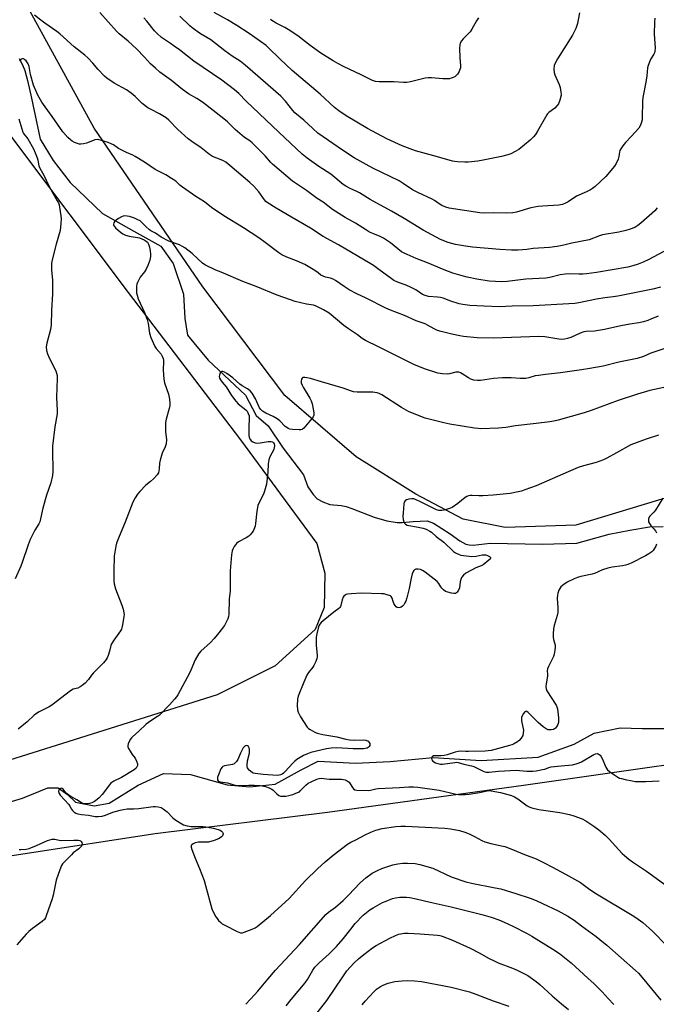
# Model space of a CAD drawing. Units: inches. Extents: x 1201769 to 1207771, y 545455 to 549457.
# Drawn here: x 1204479 to 1204769, y 547790 to 548238 of the extents above; entities that cross this region are included whole.
import ezdxf

# ---------------------------------------------------------------- set-up
doc = ezdxf.new("R2010")
doc.units = ezdxf.units.IN
doc.header["$MEASUREMENT"] = 0
for name, color, linetype in [('HYDRO-Single Line Stream', 4, 'Continuous'), ('NTRL-Farm Land', 3, 'Continuous'), ('Undefined', 1, 'Continuous')]:
    doc.layers.add(name, color=color, linetype=linetype)

msp = doc.modelspace()

# ---------------------------------------------------------------- linework, layer by layer
at = {"layer": 'HYDRO-Single Line Stream'}
for points in [[(1204478.81, 548220.22), (1204480.33, 548217.28), (1204481.32, 548214.78), (1204482.56, 548210.23), (1204484.39, 548202.17), (1204488.4, 548183.55), (1204494.29, 548173.93), (1204501.93, 548163.88), (1204516.72, 548149.79), (1204530.91, 548141.84), (1204543.19, 548135.01), (1204548.78, 548127.02), (1204553.53, 548113.18), (1204554.08, 548102.15), (1204555.3, 548094.5), (1204564.67, 548083.21), (1204581.67, 548067.21), (1204586.51, 548058.07), (1204592.02, 548053.37), (1204598.83, 548043.24), (1204608.03, 548031.04), (1204610.07, 548025.66), (1204612.48, 548022.17), (1204614.36, 548020.13), (1204616.92, 548018.73), (1204620.09, 548017.64), (1204625.24, 548017.09), (1204627.54, 548016.59), (1204630.06, 548015.8), (1204640.15, 548011.89), (1204646, 548010.18), (1204650.64, 548009.36), (1204653.01, 548009.39), (1204657.92, 548009.79), (1204664.29, 548010.16), (1204667.16, 548009.13), (1204674.81, 548004.18), (1204679.18, 548001.05), (1204681.92, 547999.52), (1204683.42, 547999.19), (1204685.24, 547999.15), (1204692.91, 547999.95), (1204716.69, 547999.58), (1204732.41, 548000.05), (1204747.06, 548004.14), (1204756.45, 548005.93), (1204765.34, 548007.48), (1204771.6, 548007.64)], [(1204457.95, 547877.51), (1204480.28, 547884.1), (1204491.84, 547888.79), (1204496.55, 547888.78), (1204500.82, 547885.78), (1204504.46, 547882.35), (1204512.9, 547880.62), (1204519.75, 547881.79), (1204532.93, 547890.11), (1204544.49, 547895.33), (1204556.69, 547894.88), (1204573.37, 547890.15), (1204583.64, 547889.27), (1204595.19, 547890.54), (1204607.08, 547896.94), (1204614.68, 547900.99), (1204631.8, 547900), (1204647.42, 547900.72), (1204667, 547902.61), (1204688.93, 547901.18), (1204714.83, 547902.74), (1204731.1, 547908.6), (1204740.2, 547913.72), (1204752.08, 547916.16), (1204762.03, 547915.82), (1204771.98, 547915.81)]]:
    msp.add_lwpolyline(points, dxfattribs=at)
at = {"layer": 'NTRL-Farm Land'}
for points in [[(1204946.48, 548089.17), (1204943.48, 548085.91), (1204940.22, 548082.91), (1204936.73, 548080.19), (1204933.02, 548077.77), (1204929.11, 548075.68), (1204925.06, 548073.91), (1204920.86, 548072.49), (1204812.92, 548044.49), (1204796, 548033.29), (1204775.96, 548021.47), (1204731.96, 548008.12), (1204699.83, 548007.12), (1204680.74, 548010.84), (1204659.17, 548022.33), (1204632.07, 548039.23), (1204599.59, 548067.07), (1204562.37, 548116.41), (1204512.96, 548188.58), (1204464.73, 548276.28)], [(1204436.61, 548242.55), (1204474.92, 548185.1), (1204528.31, 548113.97), (1204579.47, 548046.96), (1204614.18, 547999.82), (1204617.76, 547986.43), (1204617.41, 547970.82), (1204613.42, 547960.8), (1204595.2, 547944.32), (1204568.82, 547931.04), (1204471.49, 547900.45), (1204412.29, 547890.13), (1204368.52, 547880.73), (1204332.31, 547883.27), (1204301.97, 547881.07), (1204276.05, 547876.13), (1204256.8, 547873.34), (1204226.55, 547881.25)], [(1204279.34, 547772.22), (1204296.14, 547799.08), (1204306.75, 547816.73), (1204322.41, 547826.06), (1204333.9, 547831.87), (1204353.65, 547835.25), (1204437.02, 547852.25), (1204540.68, 547868.09), (1204619.06, 547877.84), (1204708.1, 547890.06), (1204831.37, 547907.67), (1204938.71, 547919.03), (1204994.55, 547919.13), (1205020.66, 547912.84), (1205039.58, 547904.29), (1205053.76, 547894.8), (1205069.62, 547873.95), (1205086.23, 547844.39), (1205091.29, 547815.61), (1205093.48, 547766.59)]]:
    msp.add_lwpolyline(points, dxfattribs=at)
at = {"layer": 'Undefined'}
for points, elevation in [([(1204770.47, 548116.27), (1204766.93, 548115.45), (1204750.96, 548112.26), (1204748.85, 548111.88), (1204745.15, 548111.43), (1204741.33, 548110.82), (1204733.34, 548109.14), (1204731.4, 548108.96), (1204712.53, 548107.79), (1204703, 548107.71), (1204697.21, 548107.46), (1204690.03, 548107.68), (1204683.75, 548107.99), (1204680.58, 548108.41), (1204678.9, 548108.78), (1204675.06, 548109.97), (1204671.62, 548111.29), (1204670.39, 548111.66), (1204669.02, 548111.85), (1204664.95, 548112.14), (1204663.36, 548112.48), (1204662.13, 548113.05), (1204659.16, 548115.06), (1204656.69, 548116.38), (1204655.13, 548117.05), (1204650.53, 548118.72), (1204649.08, 548119.42), (1204647.91, 548120.21), (1204642.4, 548124.33), (1204639.84, 548126.13), (1204638.34, 548127.08), (1204623.97, 548135.54), (1204616.99, 548139.3), (1204611.26, 548143.07), (1204602.59, 548148.07), (1204595.71, 548152.17), (1204591.61, 548154.79), (1204590.98, 548155.31), (1204590.28, 548156.07), (1204587.78, 548159.62), (1204585.52, 548162.15), (1204583.68, 548163.85), (1204574.6, 548171.68), (1204572.7, 548173.11), (1204571.71, 548173.75), (1204570.66, 548174.23), (1204566.73, 548175.77), (1204565.29, 548176.63), (1204561.48, 548179.63), (1204557.38, 548182.46), (1204555.68, 548183.77), (1204550.88, 548188), (1204546.8, 548192.19), (1204545.61, 548193.23), (1204542.61, 548195.16), (1204538.84, 548196.98), (1204537.33, 548197.88), (1204534.76, 548199.75), (1204531.53, 548203.01), (1204529.74, 548204.54), (1204527.57, 548205.93), (1204521.94, 548209.08), (1204518.69, 548211.28), (1204517.6, 548212.25), (1204514.7, 548215.21), (1204512.27, 548218.16), (1204510.04, 548220.54), (1204508.69, 548221.7), (1204503.77, 548225.59), (1204497.35, 548231.39), (1204495.96, 548232.43), (1204490.46, 548236.21), (1204488.59, 548237.6), (1204485.77, 548239.97)], 402), ([(1204776.09, 548134.86), (1204765.16, 548128.86), (1204762.45, 548127.62), (1204760.25, 548126.7), (1204757.77, 548125.98), (1204755.58, 548125.47), (1204741.29, 548122.97), (1204736.74, 548122.33), (1204735.04, 548122.16), (1204733.32, 548122.16), (1204729.02, 548122.36), (1204727.01, 548122.26), (1204724.72, 548121.93), (1204720.08, 548120.72), (1204718.28, 548120.38), (1204709.12, 548119.95), (1204700.71, 548118.88), (1204698.22, 548118.81), (1204692.56, 548119.12), (1204686.89, 548120), (1204682.5, 548120.9), (1204680.19, 548121.47), (1204675.93, 548122.73), (1204672.01, 548124.19), (1204664.47, 548127.31), (1204659.3, 548129.35), (1204655.16, 548131.1), (1204653.59, 548131.85), (1204652.65, 548132.45), (1204647.66, 548136.45), (1204644.5, 548138.54), (1204642.98, 548139.36), (1204639.58, 548140.66), (1204638.12, 548141.38), (1204636.67, 548142.22), (1204631.7, 548145.41), (1204627.08, 548147.95), (1204625.36, 548149), (1204621.31, 548151.69), (1204617.03, 548154.89), (1204614.26, 548156.62), (1204609.4, 548160.19), (1204603.07, 548164.42), (1204594, 548172.15), (1204593.21, 548172.99), (1204590.69, 548176.05), (1204584.81, 548181.87), (1204583.69, 548182.77), (1204581.3, 548184.34), (1204580.16, 548185.26), (1204577.06, 548187.95), (1204573.47, 548191.39), (1204571.89, 548192.78), (1204562.14, 548200.35), (1204559.58, 548202.06), (1204555.82, 548204.19), (1204553.03, 548206.12), (1204548, 548210.23), (1204542.81, 548214.09), (1204540.75, 548215.81), (1204538.56, 548217.83), (1204535.81, 548220.9), (1204532.15, 548224.69), (1204528.41, 548228.05), (1204524.29, 548231.51), (1204523.01, 548232.68), (1204515.48, 548241.1)], 404), ([(1204768.94, 548152.34), (1204767.78, 548151.02), (1204761.45, 548145.43), (1204760.09, 548144.39), (1204758.67, 548143.5), (1204756.58, 548142.64), (1204754.69, 548142.06), (1204751.4, 548141.34), (1204743.99, 548140.07), (1204742.7, 548139.67), (1204738, 548137.87), (1204730.06, 548136.31), (1204726.39, 548135.35), (1204723.47, 548134.84), (1204719.95, 548134.37), (1204712.55, 548133.82), (1204709.63, 548133.39), (1204707.68, 548133.22), (1204705.68, 548133.13), (1204702.7, 548133.14), (1204697.33, 548133.38), (1204684.94, 548134.51), (1204681.69, 548134.98), (1204677.23, 548135.77), (1204675.57, 548136.12), (1204673.86, 548136.64), (1204670.43, 548138.04), (1204668.35, 548139), (1204662.43, 548142.18), (1204653.87, 548147.52), (1204648.05, 548150.93), (1204638.34, 548156.15), (1204633.52, 548159.2), (1204632.33, 548159.8), (1204629.27, 548161.11), (1204627.28, 548162.19), (1204626.08, 548162.95), (1204620.5, 548167.66), (1204615.02, 548171.16), (1204609.69, 548174.99), (1204607.53, 548176.77), (1204596.92, 548186.68), (1204582.02, 548200.9), (1204578.61, 548204.27), (1204576.66, 548206), (1204570.97, 548210.44), (1204558.26, 548219.08), (1204555.32, 548221.24), (1204551.68, 548224.13), (1204549.34, 548225.88), (1204547.67, 548227.06), (1204543.48, 548229.81), (1204541.48, 548231.53), (1204540.26, 548232.8), (1204536.84, 548237.19), (1204535.56, 548238.64)], 406), ([(1204767.79, 548238.49), (1204767.65, 548236.76), (1204767.57, 548231.23), (1204767.93, 548225.02), (1204767.89, 548223.56), (1204767.68, 548222.77), (1204767.44, 548222.26), (1204766.04, 548220.03), (1204765.52, 548218.99), (1204764.75, 548217.12), (1204764.45, 548216.02), (1204764.12, 548212.33), (1204763.76, 548209.52), (1204762.33, 548202.45), (1204762.24, 548200.77), (1204762.14, 548193.23), (1204762.07, 548192.36), (1204761.83, 548191.23), (1204761.36, 548189.9), (1204760.52, 548188.52), (1204757.12, 548184.73), (1204754.49, 548182.06), (1204753.27, 548180.5), (1204752.31, 548179.11), (1204751.94, 548178.38), (1204751.79, 548177.86), (1204751.49, 548175.64), (1204751.18, 548174.56), (1204750.31, 548172.46), (1204749.54, 548171.26), (1204745.49, 548166.66), (1204740.69, 548162.09), (1204739.56, 548161.13), (1204738.59, 548160.53), (1204736.8, 548159.61), (1204732.28, 548157.64), (1204728.48, 548155.12), (1204727.18, 548154.45), (1204725.84, 548153.89), (1204724.98, 548153.68), (1204724.11, 548153.58), (1204716.81, 548153.18), (1204714.81, 548152.96), (1204711.49, 548152.3), (1204704.94, 548150.36), (1204703.21, 548150.06), (1204700.23, 548149.91), (1204694.63, 548150.07), (1204689.98, 548150.02), (1204688.27, 548150.1), (1204674.26, 548152.28), (1204672.86, 548152.67), (1204671.03, 548153.48), (1204669.77, 548154.18), (1204667.61, 548155.69), (1204666.59, 548156.3), (1204660.11, 548159.31), (1204657.6, 548160.58), (1204653.39, 548163.5), (1204651.55, 548164.64), (1204639.54, 548170.44), (1204636.53, 548172.05), (1204631.13, 548175.16), (1204626.23, 548178.27), (1204614.64, 548186.34), (1204612.31, 548188.37), (1204608.24, 548192.25), (1204604.16, 548195.52), (1204603.18, 548196.64), (1204599.87, 548200.89), (1204597.76, 548203.08), (1204581.54, 548217.18), (1204579.29, 548218.94), (1204575.64, 548221.33), (1204572.28, 548223.75), (1204565.91, 548228.71), (1204564.16, 548229.83), (1204561.32, 548231.41), (1204557.52, 548234.16), (1204556.43, 548235.1), (1204551.8, 548239.52)], 408), ([(1204733.55, 548240.91), (1204733.04, 548237.83), (1204732.62, 548236.15), (1204731.89, 548233.91), (1204731.21, 548232.34), (1204730.39, 548230.84), (1204723.57, 548220.11), (1204722.48, 548218.08), (1204722.08, 548217.03), (1204721.91, 548215.6), (1204722.03, 548213.87), (1204722.41, 548212.76), (1204724.38, 548208.42), (1204724.76, 548206.99), (1204725.16, 548204.96), (1204725.25, 548204.09), (1204725.22, 548203.51), (1204724.59, 548201.23), (1204723.96, 548199.58), (1204723.34, 548198.65), (1204722.32, 548197.72), (1204719.63, 548195.71), (1204719.04, 548195.14), (1204718.68, 548194.68), (1204714.53, 548187.15), (1204713.58, 548185.71), (1204712.71, 548184.57), (1204711.2, 548183.17), (1204705.94, 548178.95), (1204704.31, 548177.91), (1204702.33, 548176.95), (1204700.94, 548176.5), (1204698.11, 548175.75), (1204689.74, 548174.05), (1204687.4, 548173.65), (1204682.95, 548173.11), (1204681.51, 548173.11), (1204678.09, 548173.3), (1204676.95, 548173.41), (1204675.81, 548173.64), (1204669.01, 548175.62), (1204662.37, 548177.29), (1204659.06, 548178.34), (1204653.01, 548180.48), (1204645.93, 548183.75), (1204637.21, 548188.37), (1204627.52, 548194.11), (1204624.11, 548196.4), (1204622.16, 548197.97), (1204615.59, 548204.02), (1204602.97, 548214.75), (1204597.42, 548219.96), (1204592.07, 548225.2), (1204591.04, 548226.09), (1204583.36, 548231.53), (1204577.8, 548235.15), (1204573.47, 548237.75), (1204567.52, 548241.08)], 410), ([(1204687.63, 548238.66), (1204686.8, 548237.4), (1204684.68, 548233.6), (1204683.92, 548232.39), (1204683.16, 548231.53), (1204680.65, 548229.16), (1204679.95, 548228.21), (1204679.38, 548227.2), (1204679.11, 548226.39), (1204679.02, 548224.95), (1204679.14, 548220.51), (1204679.43, 548217.07), (1204679.42, 548215.95), (1204679.21, 548215.16), (1204678.84, 548214.39), (1204678.08, 548213.17), (1204677.56, 548212.5), (1204676.89, 548211.97), (1204676.1, 548211.56), (1204675.28, 548211.23), (1204674.42, 548211.03), (1204673.23, 548210.95), (1204671.44, 548210.98), (1204666.22, 548211.47), (1204664.78, 548211.5), (1204663.4, 548211.26), (1204656.71, 548209.59), (1204655.02, 548209.28), (1204653.54, 548209.29), (1204649.09, 548209.6), (1204642.5, 548209.64), (1204640.75, 548209.85), (1204639.38, 548210.29), (1204633.93, 548213.03), (1204626.61, 548216.48), (1204623.73, 548217.94), (1204621.57, 548219.15), (1204615.97, 548222.67), (1204611.16, 548226.16), (1204605.51, 548230.47), (1204601.13, 548233.39), (1204599.61, 548234.27), (1204595.66, 548236.29), (1204593.71, 548237.5), (1204593.03, 548238.02)], 412), ([(1204769.29, 548103.16), (1204766, 548101.73), (1204764.58, 548101.19), (1204762.69, 548100.61), (1204760.49, 548100.06), (1204756.4, 548099.45), (1204752.31, 548098.74), (1204744.94, 548097.03), (1204740.34, 548096.39), (1204736.61, 548096.15), (1204735.48, 548095.99), (1204733.85, 548095.44), (1204729.57, 548093.47), (1204728.15, 548093.03), (1204726.71, 548092.7), (1204725.59, 548092.62), (1204724.19, 548092.7), (1204717.78, 548093.78), (1204715.12, 548093.97), (1204694.47, 548093.11), (1204687.04, 548093.31), (1204680.86, 548093.94), (1204679.16, 548094.23), (1204675.54, 548095), (1204670.72, 548096.2), (1204669.04, 548096.69), (1204667.51, 548097.38), (1204664.45, 548099.13), (1204663.41, 548099.64), (1204659.3, 548101.1), (1204654.01, 548103.48), (1204647.68, 548105.91), (1204645.52, 548106.82), (1204636.62, 548111.28), (1204632.27, 548113.36), (1204628.9, 548115.11), (1204626.5, 548116.61), (1204622.65, 548119.35), (1204621.64, 548119.97), (1204620.36, 548120.46), (1204618.08, 548120.93), (1204617, 548121.27), (1204616.02, 548121.84), (1204614.68, 548122.85), (1204613.2, 548123.83), (1204608.67, 548126.59), (1204604.97, 548128.3), (1204600.56, 548129.9), (1204598.3, 548130.97), (1204596.85, 548131.9), (1204590.71, 548136.64), (1204587.81, 548138.72), (1204580.75, 548143.3), (1204571.85, 548148.74), (1204566.31, 548152.47), (1204563.13, 548155.08), (1204559.09, 548157.54), (1204553.06, 548161.78), (1204551.91, 548162.69), (1204550, 548164.42), (1204548.06, 548165.77), (1204545.56, 548167.31), (1204540.67, 548169.76), (1204535.78, 548173.1), (1204531.54, 548175.73), (1204530.51, 548176.27), (1204527.61, 548177.46), (1204526.03, 548178.24), (1204523.97, 548179.4), (1204521.63, 548180.97), (1204520.66, 548181.52), (1204519.31, 548182.03), (1204516.24, 548182.96), (1204515.13, 548183.25), (1204514.3, 548183.38), (1204513.22, 548183.21), (1204510.56, 548182.14), (1204509.46, 548181.77), (1204508.04, 548181.43), (1204506.9, 548181.26), (1204506.07, 548181.3), (1204505.27, 548181.54), (1204503.96, 548182.1), (1204502.96, 548182.65), (1204502.12, 548183.27), (1204500.94, 548184.36), (1204498.73, 548186.83), (1204493.86, 548193.8), (1204490.64, 548198.19), (1204489.14, 548200.41), (1204487.24, 548203.64), (1204485.28, 548208.1), (1204484, 548212.89), (1204483.31, 548216.63), (1204482.85, 548217.86), (1204481.98, 548219.12), (1204481.41, 548219.69), (1204481, 548219.95), (1204480.79, 548220.03), (1204480.32, 548220.01), (1204479.85, 548219.85), (1204479.41, 548219.58), (1204478.95, 548219)], 400), ([(1204478.61, 548192.75), (1204480.4, 548186.77), (1204480.78, 548186.09), (1204482.67, 548183.73), (1204485.28, 548179.22), (1204486.12, 548177.37), (1204486.99, 548175.14), (1204487.3, 548173.99), (1204487.81, 548171.44), (1204488.08, 548170.64), (1204490.17, 548166.95), (1204492.06, 548163), (1204494.09, 548159.03), (1204496.12, 548155.59), (1204496.64, 548154.57), (1204496.92, 548153.75), (1204497.16, 548152.6), (1204497.79, 548148.81), (1204497.94, 548147.35), (1204497.81, 548145.3), (1204497.37, 548142.09), (1204495.59, 548135.92), (1204493.88, 548128.81), (1204493.56, 548127.09), (1204493.52, 548125.99), (1204493.57, 548124.05), (1204493.94, 548119.61), (1204494.02, 548113.35), (1204493.57, 548105.7), (1204493.38, 548099.25), (1204493.04, 548097.05), (1204491.35, 548090.9), (1204491.05, 548089.21), (1204491.16, 548087.52), (1204491.62, 548085.97), (1204492.41, 548084.17), (1204495.43, 548078.31), (1204495.81, 548077.24), (1204496.02, 548076.17), (1204496.11, 548074.82), (1204495.74, 548066.34), (1204496.04, 548060.15), (1204496.03, 548058.8), (1204495.07, 548052.81), (1204494.01, 548044.06), (1204493.96, 548042.08), (1204494.05, 548032.69), (1204493.89, 548030.68), (1204493.19, 548027.39), (1204491.2, 548021.8), (1204489.51, 548015.96), (1204488.16, 548009.75), (1204487.69, 548008.72), (1204485.86, 548005.9), (1204483.77, 548001.71), (1204482.85, 547999.27), (1204480.16, 547991.15), (1204479.52, 547989.48), (1204476.99, 547983.8)], 400), ([(1204782.05, 548091.71), (1204767.34, 548086.83), (1204765.97, 548086.31), (1204762.67, 548084.81), (1204759.86, 548083.84), (1204751.51, 548082.24), (1204744.39, 548080.48), (1204738.2, 548079.31), (1204734.48, 548078.7), (1204724.91, 548077.39), (1204718.1, 548076.67), (1204714.86, 548076.24), (1204713.41, 548075.97), (1204710.56, 548075.1), (1204709.2, 548074.85), (1204706.54, 548074.86), (1204702.44, 548075.14), (1204698.56, 548075.11), (1204694.51, 548074.77), (1204688.63, 548073.9), (1204687.18, 548073.84), (1204685.47, 548074.11), (1204684.1, 548074.52), (1204683.11, 548075.07), (1204680.23, 548077.01), (1204679.45, 548077.4), (1204678.64, 548077.67), (1204678.1, 548077.74), (1204677.3, 548077.69), (1204674.46, 548076.93), (1204673.59, 548076.81), (1204671.21, 548076.93), (1204669.17, 548077.28), (1204663.12, 548079.27), (1204658.31, 548081.17), (1204642.12, 548089.26), (1204636.25, 548092.09), (1204634.78, 548093.03), (1204632.62, 548094.64), (1204628.57, 548097.41), (1204626.42, 548098.98), (1204619.72, 548104.55), (1204617.15, 548106.09), (1204615.09, 548107.15), (1204613.57, 548107.82), (1204612.58, 548108.14), (1204609.48, 548108.55), (1204604.29, 548109.82), (1204602.15, 548110.51), (1204596.17, 548112.7), (1204586.56, 548116.65), (1204580.53, 548118.96), (1204570.63, 548123.07), (1204568.22, 548124.1), (1204563.51, 548126.31), (1204562.77, 548126.73), (1204562.11, 548127.25), (1204560.11, 548129.27), (1204557.52, 548131.65), (1204554.08, 548134.24), (1204552.78, 548134.99), (1204551.71, 548135.49), (1204546.88, 548137.22), (1204543.44, 548139.01), (1204540.73, 548140.82), (1204538.69, 548141.93), (1204538, 548142.39), (1204536.35, 548143.83), (1204534.61, 548145.77), (1204533.77, 548146.42), (1204532.83, 548146.96), (1204531.2, 548147.61), (1204528.99, 548148.36), (1204527.92, 548148.59), (1204526.88, 548148.68), (1204526.08, 548148.57), (1204525.27, 548148.25), (1204523.94, 548147.53), (1204522.97, 548146.84), (1204522.35, 548146.24), (1204521.9, 548145.61), (1204521.68, 548144.96), (1204521.73, 548144.46), (1204522.1, 548143.82), (1204522.64, 548143.22), (1204524.81, 548141.27), (1204525.91, 548140.5), (1204527.22, 548139.93), (1204528.75, 548139.55), (1204533.48, 548138.7), (1204534.55, 548138.35), (1204535.59, 548137.86), (1204536.55, 548137.28), (1204537.12, 548136.72), (1204537.62, 548135.8), (1204538.08, 548134.52), (1204538.41, 548132.86), (1204538.57, 548131.38), (1204538.5, 548130.22), (1204538.14, 548128.53), (1204537.28, 548126.1), (1204536.59, 548124.57), (1204535.76, 548123.27), (1204533.88, 548120.87), (1204532.66, 548118.48), (1204532.36, 548117.65), (1204532.21, 548116.78), (1204532.11, 548115), (1204532.16, 548113.82), (1204532.42, 548112.66), (1204532.97, 548110.97), (1204535.75, 548104.83), (1204536.96, 548101.62), (1204537.41, 548099.74), (1204538.06, 548095.49), (1204538.73, 548093.52), (1204540.5, 548089.41), (1204541.14, 548088.47), (1204543.31, 548085.86), (1204543.84, 548084.9), (1204544.24, 548083.88), (1204544.43, 548083.09), (1204544.47, 548082.54), (1204544.27, 548078.58), (1204544.52, 548074.58), (1204544.93, 548072.92), (1204546.67, 548067.75), (1204547.11, 548065.48), (1204547.34, 548063.49), (1204547.29, 548062.62), (1204547.01, 548061.18), (1204545.65, 548056.34), (1204545.37, 548054.9), (1204545.31, 548053.41), (1204545.34, 548050.73), (1204545.75, 548046.98), (1204545.58, 548045.21), (1204545.21, 548043.8), (1204543.89, 548040.88), (1204542.98, 548037.73), (1204542.66, 548036.28), (1204542.51, 548033.72), (1204542.17, 548032.02), (1204541.6, 548031.07), (1204539.83, 548029.18), (1204538.56, 548028), (1204536.45, 548026.33), (1204533.59, 548023.5), (1204532.54, 548022.2), (1204531.5, 548020.61), (1204530.52, 548018.62), (1204527.06, 548009.6), (1204524.29, 548003.05), (1204523.13, 548000.05), (1204522.75, 547998.62), (1204522.26, 547995.97), (1204522.07, 547994.21), (1204521.78, 547987.23), (1204521.84, 547982.95), (1204522.05, 547981.54), (1204522.62, 547979.31), (1204525.52, 547971.89), (1204526.07, 547970), (1204526.45, 547968.36), (1204526.51, 547967.52), (1204526.44, 547966.65), (1204525.81, 547962.89), (1204525.51, 547961.47), (1204525.32, 547960.93), (1204524.9, 547960.17), (1204521.77, 547955.9), (1204520.71, 547954.23), (1204520.41, 547953.44), (1204519.81, 547950.92), (1204519.23, 547948.97), (1204518.84, 547947.89), (1204518.43, 547947.15), (1204517.1, 547945.62), (1204512.58, 547941.07), (1204511.7, 547940.02), (1204510.35, 547938.11), (1204508.75, 547936.46), (1204507.48, 547935.3), (1204506.54, 547934.65), (1204505.5, 547934.18), (1204503.33, 547933.59), (1204502.1, 547932.92), (1204493.66, 547926.34), (1204492.39, 547925.62), (1204487.95, 547923.38), (1204486.71, 547922.66), (1204485.59, 547921.8), (1204482.4, 547918.85), (1204478.4, 547915.5)], 398), ([(1204771.91, 548070.78), (1204765.56, 548069.35), (1204759.95, 548067.75), (1204751.19, 548064.86), (1204738.93, 548060.35), (1204735.65, 548059.22), (1204723.84, 548055.83), (1204721.88, 548055.38), (1204720.13, 548055.11), (1204713.93, 548054.36), (1204704.5, 548053.37), (1204700.01, 548052.53), (1204696.79, 548052.33), (1204688.77, 548052.02), (1204687.49, 548052.06), (1204685.78, 548052.26), (1204674.66, 548054.01), (1204671.87, 548054.64), (1204663.41, 548056.86), (1204657.67, 548059.03), (1204655.8, 548059.86), (1204652.7, 548061.63), (1204643.63, 548067.34), (1204642.44, 548067.97), (1204641.51, 548068.3), (1204640.49, 548068.53), (1204639.64, 548068.62), (1204632.47, 548068.67), (1204630.76, 548068.84), (1204629.94, 548069.08), (1204626.17, 548070.5), (1204616.33, 548073.29), (1204611.31, 548074.87), (1204609.54, 548075.2), (1204608.66, 548075.27), (1204607.85, 548075.22), (1204607.42, 548075.05), (1204607.1, 548074.53), (1204606.96, 548073.59), (1204607.07, 548072.86), (1204607.46, 548071.85), (1204607.98, 548070.83), (1204610.99, 548065.92), (1204611.63, 548064.65), (1204612.01, 548063.28), (1204612.59, 548060.16), (1204612.76, 548059.03), (1204612.77, 548058.22), (1204612.51, 548057.47), (1204612.05, 548056.78), (1204608.3, 548052.32), (1204607.44, 548051.67), (1204606.94, 548051.53), (1204606.12, 548051.48), (1204603.06, 548051.64), (1204601.94, 548051.83), (1204601.14, 548052.09), (1204600.44, 548052.52), (1204599.78, 548053.05), (1204597.25, 548055.59), (1204596.11, 548056.51), (1204594.25, 548057.57), (1204590.94, 548059.09), (1204589.5, 548060.02), (1204588.64, 548060.76), (1204588.15, 548061.42), (1204586.22, 548065.58), (1204584.73, 548068.09), (1204583.82, 548069.22), (1204582.69, 548070.11), (1204580.26, 548071.52), (1204579.14, 548072.27), (1204575.89, 548075.1), (1204573.16, 548077.13), (1204572.17, 548077.7), (1204571.43, 548078), (1204570.98, 548078.06), (1204570.61, 548077.92), (1204570.31, 548077.56), (1204570.08, 548077.1), (1204569.82, 548076.31), (1204569.74, 548075.77), (1204569.9, 548075), (1204570.29, 548074.28), (1204571.13, 548073.12), (1204572.96, 548071.03), (1204575.41, 548067.13), (1204577.25, 548064.5), (1204578.44, 548063.34), (1204581.87, 548060.54), (1204582.42, 548059.91), (1204582.99, 548058.9), (1204583.34, 548057.82), (1204583.43, 548056.72), (1204583.16, 548052.83), (1204583.17, 548049.11), (1204583.38, 548048.05), (1204583.92, 548046.91), (1204584.28, 548046.54), (1204585, 548046.1), (1204586.07, 548045.66), (1204586.91, 548045.47), (1204588.33, 548045.56), (1204592.07, 548046.24), (1204593.36, 548046.22), (1204594.01, 548045.98), (1204594.51, 548045.53), (1204594.73, 548045.15), (1204594.88, 548044.41), (1204594.8, 548043.34), (1204594.58, 548042.53), (1204592.78, 548039.16), (1204592.29, 548037.85), (1204592.04, 548035.99), (1204591.93, 548032.21), (1204591.44, 548028.23), (1204591.2, 548026.81), (1204590.42, 548023.67), (1204589.97, 548022.28), (1204587.95, 548018.53), (1204587.37, 548017.09), (1204586.92, 548014.49), (1204586.32, 548008.89), (1204586.06, 548007.77), (1204585.5, 548006.15), (1204585.14, 548005.39), (1204584.64, 548004.66), (1204583.88, 548003.77), (1204583.24, 548003.17), (1204581.99, 548002.37), (1204578.57, 548000.54), (1204577.63, 547999.86), (1204577.09, 547999.22), (1204576.63, 547998.5), (1204575.95, 547997.24), (1204575.64, 547996.45), (1204575.36, 547994.73), (1204574.76, 547987.39), (1204574.81, 547979.74), (1204574.68, 547978.12), (1204574.22, 547974.71), (1204574.06, 547967.58), (1204573.95, 547966.74), (1204573.61, 547965.66), (1204572.8, 547963.83), (1204572.12, 547962.66), (1204569.56, 547959.28), (1204567.4, 547956.61), (1204565.86, 547954.9), (1204561.44, 547950.98), (1204560.52, 547949.84), (1204558.87, 547947.01), (1204556.92, 547942.36), (1204556.26, 547940.98), (1204550.9, 547931.14), (1204550.29, 547930.15), (1204549.45, 547929.05), (1204547.22, 547926.47), (1204542.64, 547921.89), (1204541.74, 547921.18), (1204538.64, 547919.23), (1204536.59, 547917.78), (1204533.01, 547914.44), (1204530.42, 547912.16), (1204529.82, 547911.54), (1204529.33, 547910.86), (1204528.37, 547908.81), (1204528.18, 547908.03), (1204528.21, 547907.52), (1204528.5, 547906.74), (1204529.22, 547905.47), (1204530.18, 547903.98), (1204531.52, 547902.25), (1204532.14, 547901.02), (1204532.53, 547899.71), (1204532.58, 547898.94), (1204532.37, 547898.31), (1204531.93, 547897.74), (1204531.03, 547897.07), (1204525.26, 547893.48), (1204521.85, 547891.82), (1204520.88, 547891.24), (1204520.37, 547890.8), (1204519.82, 547890.17), (1204516.52, 547885.8), (1204515.2, 547884.25), (1204514.3, 547883.48), (1204513.09, 547882.67), (1204511.88, 547882.07), (1204510.77, 547881.68), (1204509.93, 547881.51), (1204508.87, 547881.51), (1204507.83, 547881.7), (1204507.11, 547881.98), (1204505.04, 547883.35), (1204502.29, 547884.85), (1204501.32, 547885.46), (1204500.23, 547886.46), (1204498.87, 547888.16), (1204498.3, 547888.54), (1204497.89, 547888.61), (1204497.33, 547888.36), (1204496.89, 547887.86), (1204496.75, 547887.19), (1204496.96, 547886.21), (1204497.37, 547885.5), (1204501.38, 547881.26), (1204501.89, 547880.56), (1204502.63, 547879.13), (1204503.1, 547878.46), (1204503.66, 547877.87), (1204504.09, 547877.56), (1204504.6, 547877.32), (1204505.44, 547877.08), (1204507.19, 547876.75), (1204510.25, 547876.38), (1204513.39, 547875.78), (1204514.79, 547875.75), (1204516.55, 547876.03), (1204518, 547876.37), (1204521.45, 547877.77), (1204524.65, 547878.71), (1204526.24, 547879.04), (1204527.85, 547879.24), (1204530.87, 547879.31), (1204533.14, 547879.47), (1204539.68, 547880.28), (1204540.78, 547880.33), (1204541.93, 547880.25), (1204543.32, 547879.92), (1204544.29, 547879.35), (1204546.08, 547877.9), (1204548.73, 547875.24), (1204549.59, 547874.49), (1204552.02, 547872.89), (1204553.56, 547872.08), (1204555.23, 547871.57), (1204556.94, 547871.22), (1204562.36, 547871.22), (1204563.7, 547871.11), (1204565.33, 547870.86), (1204567.02, 547870.51), (1204569.35, 547869.89), (1204570.17, 547869.55), (1204570.84, 547869.1), (1204571.21, 547868.75), (1204571.47, 547868.36), (1204571.55, 547867.94), (1204571.43, 547867.48), (1204571.18, 547867.03), (1204570.82, 547866.62), (1204570.13, 547866.09), (1204569.36, 547865.64), (1204567.44, 547864.9), (1204564.94, 547864.21), (1204563.56, 547864.08), (1204560.14, 547864.09), (1204558.78, 547863.85), (1204557.84, 547863.39), (1204557.29, 547862.94), (1204557.06, 547862.57), (1204557.05, 547861.85), (1204557.36, 547860.77), (1204558.81, 547856.89), (1204560.86, 547852.11), (1204562.93, 547846.69), (1204563.59, 547844.48), (1204566.43, 547833.87), (1204567.02, 547832.52), (1204568.28, 547830.15), (1204568.76, 547829.41), (1204569.45, 547828.56), (1204570.42, 547827.6), (1204571.08, 547827.09), (1204572.36, 547826.37), (1204577.92, 547823.56), (1204578.71, 547823.2), (1204579.51, 547822.94), (1204580.33, 547822.95), (1204581.15, 547823.18), (1204584.73, 547824.59), (1204586.05, 547825.22), (1204586.98, 547825.89), (1204593.06, 547830.87), (1204601.53, 547838.59), (1204609.04, 547846.67), (1204614.4, 547852), (1204617.94, 547855.2), (1204621.54, 547858.23), (1204628.05, 547863.21), (1204629.59, 547864.19), (1204631.89, 547865.27), (1204636.08, 547867.48), (1204638.76, 547868.72), (1204640.94, 547869.61), (1204643.89, 547870.33), (1204650.1, 547871.25), (1204652.37, 547871.46), (1204654.42, 547871.48), (1204672.32, 547870.54), (1204674.99, 547870.24), (1204679.02, 547869.4), (1204681.48, 547868.69), (1204683.4, 547867.91), (1204685.83, 547866.79), (1204689.23, 547864.9), (1204690.54, 547864.31), (1204693.19, 547863.5), (1204698.15, 547862.5), (1204699.57, 547862.12), (1204703.12, 547860.8), (1204708.59, 547858.59), (1204713.88, 547856.6), (1204717.21, 547854.97), (1204721.24, 547852.72), (1204727.25, 547849.55), (1204734.01, 547845.85), (1204738.27, 547842.69), (1204741.29, 547840.65), (1204758.33, 547830.49), (1204760.28, 547829.21), (1204762.38, 547827.66), (1204766.84, 547823.65), (1204773.27, 547816.98)], 396), ([(1204769.51, 548049.15), (1204763.88, 548047.19), (1204756.94, 548044.64), (1204750.36, 548041.08), (1204746.01, 548038.61), (1204744.44, 548037.86), (1204741.16, 548036.65), (1204735.4, 548035.14), (1204732.9, 548034.33), (1204728.4, 548032.47), (1204713.81, 548026.01), (1204708.79, 548024.22), (1204707.15, 548023.7), (1204705.75, 548023.36), (1204702.07, 548022.64), (1204700.35, 548022.41), (1204694.28, 548021.83), (1204689.57, 548021.51), (1204687.82, 548021.47), (1204684.73, 548021.67), (1204683.89, 548021.61), (1204683.07, 548021.45), (1204682.29, 548021.18), (1204681.57, 548020.73), (1204678.26, 548017.95), (1204675.69, 548016.21), (1204674.91, 548015.86), (1204673.53, 548015.4), (1204671.84, 548014.93), (1204670.99, 548014.79), (1204669.63, 548014.85), (1204668.56, 548015.2), (1204661.28, 548018.84), (1204659.38, 548019.71), (1204658.27, 548020.1), (1204657.41, 548020.19), (1204655.94, 548020.01), (1204654.96, 548019.69), (1204654.34, 548019.31), (1204653.87, 548018.68), (1204653.66, 548017.87), (1204653.33, 548013.69), (1204653.29, 548012.2), (1204653.43, 548010.82), (1204653.66, 548009.77), (1204653.99, 548009.09), (1204654.51, 548008.6), (1204655.17, 548008.25), (1204655.9, 548008.03), (1204659.39, 548007.48), (1204662.49, 548006.79), (1204663.82, 548006.29), (1204665.59, 548005.42), (1204666.28, 548004.97), (1204668.38, 548003.09), (1204671.83, 548000.4), (1204676.23, 547996.23), (1204677.21, 547995.61), (1204678.82, 547994.86), (1204679.66, 547994.57), (1204680.82, 547994.34), (1204684.67, 547993.94), (1204686.53, 547994.1), (1204689.25, 547994.66), (1204690.99, 547994.63), (1204691.8, 547994.42), (1204692.69, 547993.93), (1204693.1, 547993.48), (1204693.12, 547993.15), (1204692.91, 547992.78), (1204692.35, 547992.21), (1204689.82, 547990.19), (1204688.92, 547989.71), (1204686.48, 547988.73), (1204684.42, 547987.73), (1204681.9, 547986.32), (1204680.81, 547985.45), (1204679.97, 547984.39), (1204679.58, 547983.43), (1204679.33, 547982.36), (1204678.94, 547979.69), (1204678.62, 547978.58), (1204678.01, 547977.75), (1204677.62, 547977.42), (1204677.19, 547977.2), (1204676.43, 547977.13), (1204675.33, 547977.28), (1204673.67, 547977.67), (1204672.64, 547978.09), (1204671.73, 547978.75), (1204670.93, 547979.53), (1204670.47, 547980.2), (1204669.61, 547981.75), (1204668.89, 547982.55), (1204663.42, 547986.84), (1204662.25, 547987.62), (1204661.26, 547988.02), (1204660.22, 547988.24), (1204659.2, 547988.16), (1204658.53, 547987.86), (1204658.18, 547987.53), (1204657.8, 547986.84), (1204657.52, 547986.05), (1204657.01, 547984.1), (1204656.18, 547979.43), (1204655.05, 547975.1), (1204654.6, 547973.68), (1204654.23, 547972.91), (1204653.63, 547971.96), (1204653.12, 547971.33), (1204652.53, 547970.85), (1204652.07, 547970.7), (1204651.34, 547970.66), (1204650.63, 547970.81), (1204650.22, 547971.06), (1204649.72, 547971.67), (1204649.17, 547972.66), (1204648.84, 547973.45), (1204648.36, 547975.07), (1204647.99, 547975.73), (1204647.62, 547976.04), (1204647.16, 547976.26), (1204645.59, 547976.75), (1204644.77, 547976.91), (1204643.58, 547977), (1204634.32, 547977.25), (1204629.85, 547976.98), (1204628.08, 547976.79), (1204627.53, 547976.66), (1204627.05, 547976.43), (1204626.47, 547975.91), (1204626.18, 547975.48), (1204625.72, 547974.24), (1204625.09, 547971.7), (1204624.88, 547971.18), (1204624.6, 547970.76), (1204624.08, 547970.3), (1204621.81, 547968.62), (1204617, 547964.73), (1204616.12, 547963.95), (1204615.45, 547963.14), (1204615.07, 547962.44), (1204614.72, 547961.34), (1204614.1, 547958.76), (1204613.87, 547957.32), (1204613.88, 547953.55), (1204614.3, 547949.07), (1204614.28, 547948.18), (1204614.18, 547947.61), (1204613.67, 547946.23), (1204612.76, 547944.36), (1204612.26, 547943.62), (1204610.39, 547941.29), (1204609.66, 547940.04), (1204608.22, 547936.89), (1204605.68, 547930.48), (1204605.36, 547929.13), (1204605.27, 547926.23), (1204605.36, 547924.22), (1204605.66, 547923.17), (1204606.69, 547921.16), (1204609.81, 547916.47), (1204610.4, 547915.85), (1204611.08, 547915.34), (1204613.29, 547914.05), (1204614.35, 547913.67), (1204616.83, 547913.08), (1204623.19, 547912.01), (1204627.27, 547910.99), (1204629.03, 547910.64), (1204631.05, 547910.52), (1204635.31, 547910.65), (1204636.38, 547910.53), (1204637.43, 547910.05), (1204638.01, 547909.5), (1204638.2, 547909.04), (1204638.25, 547908.53), (1204638.17, 547908.03), (1204637.96, 547907.64), (1204637.48, 547907.16), (1204636.99, 547906.9), (1204636.16, 547906.67), (1204635.29, 547906.59), (1204630.61, 547906.62), (1204623.19, 547906.94), (1204620.6, 547906.85), (1204618.55, 547906.49), (1204611.39, 547904.87), (1204609.83, 547904.28), (1204608.11, 547903.51), (1204605.05, 547901.67), (1204604.12, 547900.94), (1204603.07, 547899.91), (1204599.87, 547896.35), (1204599.02, 547895.55), (1204598.35, 547895.07), (1204597.64, 547894.71), (1204597.04, 547894.55), (1204596.19, 547894.49), (1204589.79, 547894.89), (1204586.06, 547895.27), (1204585.26, 547895.5), (1204584.76, 547895.76), (1204583.42, 547896.81), (1204582.86, 547897.42), (1204582.59, 547897.88), (1204582.46, 547898.36), (1204582.41, 547899.15), (1204582.58, 547901.07), (1204583.51, 547904.63), (1204583.54, 547906.27), (1204583.38, 547907.03), (1204583, 547907.68), (1204582.64, 547907.96), (1204582.08, 547908.04), (1204581.39, 547907.74), (1204580.99, 547907.38), (1204580.66, 547906.94), (1204579.44, 547904.62), (1204578.24, 547901.67), (1204577.65, 547900.79), (1204576.93, 547900.03), (1204576.52, 547899.75), (1204575.76, 547899.49), (1204572.15, 547898.88), (1204571.42, 547898.59), (1204571.05, 547898.28), (1204570.53, 547897.41), (1204569.44, 547894.73), (1204569.05, 547893.62), (1204568.92, 547892.84), (1204569.04, 547892.4), (1204569.33, 547892.03), (1204569.73, 547891.73), (1204570.22, 547891.52), (1204573.47, 547891.06), (1204577.45, 547889.9), (1204578.6, 547889.82), (1204583.29, 547890.06), (1204585.61, 547890.02), (1204588.5, 547889.85), (1204590.82, 547889.42), (1204592.41, 547888.86), (1204593.66, 547888.24), (1204594.3, 547887.72), (1204595.89, 547886.06), (1204596.84, 547885.39), (1204597.61, 547885.09), (1204598.4, 547884.99), (1204600.05, 547885.04), (1204601.48, 547885.31), (1204603.18, 547885.8), (1204605.41, 547886.67), (1204606.19, 547887.08), (1204606.63, 547887.4), (1204609.13, 547890.02), (1204610.25, 547890.93), (1204611.51, 547891.57), (1204614.14, 547892.71), (1204615.21, 547893.05), (1204616.16, 547893.17), (1204619.73, 547892.83), (1204625.33, 547892.75), (1204626.27, 547892.65), (1204627.01, 547892.46), (1204627.94, 547892.06), (1204628.81, 547891.33), (1204629.32, 547890.66), (1204630.37, 547888.97), (1204630.89, 547888.34), (1204631.49, 547887.98), (1204632.26, 547887.83), (1204637.74, 547887.59), (1204638.57, 547887.73), (1204641.04, 547888.4), (1204642.07, 547888.56), (1204651.73, 547888.93), (1204656, 547889.31), (1204658.09, 547889.3), (1204660.14, 547889.09), (1204669.81, 547887.77), (1204677.48, 547885.99), (1204678.6, 547885.83), (1204680.03, 547885.75), (1204681.65, 547885.81), (1204683.36, 547886.01), (1204688.06, 547886.7), (1204691.64, 547887.49), (1204692.52, 547887.58), (1204693.39, 547887.54), (1204697.69, 547886.75), (1204701.03, 547885.85), (1204702.68, 547885.32), (1204704.02, 547884.67), (1204705.57, 547883.77), (1204709.73, 547880.71), (1204710.95, 547880.08), (1204711.97, 547879.68), (1204715.04, 547879.01), (1204724.7, 547877.55), (1204729.06, 547876.7), (1204731.04, 547876.16), (1204734.85, 547874.71), (1204736.38, 547873.85), (1204740.06, 547871.43), (1204742.39, 547869.71), (1204745.24, 547867.31), (1204747.12, 547865.52), (1204752.94, 547859), (1204753.99, 547858.03), (1204756.02, 547856.39), (1204757.65, 547855.17), (1204764.04, 547850.92), (1204766.75, 547849), (1204772.38, 547844.83)], 394), ([(1204771.4, 548020.51), (1204768.1, 548014.95), (1204767.38, 548014.06), (1204765.59, 548012.33), (1204765.17, 548011.64), (1204764.91, 548010.89), (1204764.88, 548010.14), (1204765, 548009.67), (1204765.33, 548008.97), (1204765.98, 548008.07), (1204767.44, 548006.56), (1204768.14, 548005.67), (1204768.65, 548004.72)], 392), ([(1204768.63, 547999.49), (1204768.31, 547998.68), (1204767.57, 547997.4), (1204767.05, 547996.69), (1204766.43, 547996.1), (1204765.05, 547995.14), (1204763.57, 547994.27), (1204757.04, 547990.98), (1204755.5, 547990.28), (1204754.55, 547989.96), (1204753.09, 547989.64), (1204748.49, 547989.08), (1204746.52, 547988.66), (1204744.03, 547987.93), (1204740.38, 547986.28), (1204739.39, 547985.93), (1204734.14, 547984.84), (1204732.71, 547984.45), (1204731.08, 547983.78), (1204727.9, 547982.23), (1204726.42, 547981.24), (1204725.08, 547980.09), (1204724.59, 547979.38), (1204724.22, 547978.59), (1204723.7, 547977.21), (1204723.5, 547976.36), (1204723.47, 547974.95), (1204723.75, 547970.69), (1204723.68, 547968.5), (1204723.37, 547967.1), (1204722.01, 547962.59), (1204721.77, 547961.15), (1204721.62, 547958.81), (1204721.62, 547957.36), (1204721.81, 547956.29), (1204722.53, 547953.6), (1204722.57, 547952.75), (1204722.41, 547951.32), (1204722.1, 547949.6), (1204721.78, 547948.5), (1204719.43, 547943.89), (1204719.01, 547942.85), (1204718.9, 547942.06), (1204719.07, 547940.47), (1204719.07, 547939.64), (1204718.41, 547936.02), (1204718.28, 547934.9), (1204718.41, 547933.75), (1204718.72, 547932.94), (1204722.89, 547926.35), (1204723.29, 547925.57), (1204723.54, 547924.74), (1204723.97, 547920.63), (1204724.02, 547918.87), (1204723.85, 547918.04), (1204723.53, 547917.26), (1204723.12, 547916.53), (1204722.61, 547915.92), (1204722.21, 547915.58), (1204721.75, 547915.35), (1204720.72, 547915.15), (1204719.91, 547915.15), (1204719.39, 547915.24), (1204718.45, 547915.66), (1204717.13, 547916.6), (1204714.82, 547918.57), (1204710.29, 547923.11), (1204709.68, 547923.56), (1204709.29, 547923.66), (1204708.75, 547923.36), (1204708.07, 547922.56), (1204707.5, 547921.6), (1204707.26, 547920.78), (1204707.22, 547919.33), (1204707.86, 547916.44), (1204708.04, 547915.05), (1204708.01, 547913.67), (1204707.74, 547912.61), (1204707.1, 547911.41), (1204706.21, 547910.37), (1204705.32, 547909.71), (1204703.61, 547908.74), (1204702.82, 547908.4), (1204701.69, 547908.04), (1204693.38, 547905.79), (1204690.62, 547905.52), (1204683.13, 547905.3), (1204681.85, 547905.31), (1204679.61, 547905.46), (1204678.48, 547905.39), (1204677.06, 547905.06), (1204673.47, 547903.85), (1204672.06, 547903.49), (1204670.6, 547903.38), (1204667.93, 547903.42), (1204667.12, 547903.33), (1204666.56, 547902.99), (1204666.37, 547902.62), (1204666.31, 547902.18), (1204666.45, 547901.54), (1204666.95, 547900.98), (1204668.15, 547900.24), (1204669.21, 547899.82), (1204670.33, 547899.63), (1204671.35, 547899.61), (1204676.85, 547900.4), (1204677.73, 547900.44), (1204678.44, 547900.38), (1204680.97, 547899.58), (1204684.43, 547898.86), (1204685.47, 547898.56), (1204686.5, 547898.11), (1204689.75, 547896.39), (1204690.56, 547896.09), (1204691.12, 547895.97), (1204692.57, 547895.92), (1204696.82, 547896.4), (1204704.85, 547896.81), (1204706.25, 547896.78), (1204709.59, 547896.46), (1204712.38, 547896.39), (1204713.82, 547896.55), (1204716.69, 547897.1), (1204717.74, 547897.38), (1204719.62, 547898.05), (1204720.74, 547898.31), (1204725.19, 547898.9), (1204730.37, 547899.34), (1204732.09, 547899.69), (1204733.49, 547900.14), (1204734.49, 547900.62), (1204740.05, 547904.03), (1204740.8, 547904.34), (1204741.59, 547904.39), (1204742.11, 547904.25), (1204742.59, 547904.02), (1204743.01, 547903.66), (1204743.34, 547903.21), (1204743.87, 547902.19), (1204745.57, 547898.18), (1204745.99, 547897.45), (1204746.34, 547897.01), (1204747.2, 547896.28), (1204749.58, 547894.63), (1204751.03, 547893.68), (1204751.79, 547893.28), (1204752.61, 547893), (1204754.32, 547892.61), (1204757.48, 547891.97), (1204758.91, 547891.78), (1204763.76, 547891.66), (1204769.81, 547891.94)], 392), ([(1204478.74, 547860.87), (1204479.58, 547860.75), (1204481.92, 547860.92), (1204483.35, 547861.28), (1204486.68, 547862.57), (1204491.64, 547864.92), (1204492.72, 547865.25), (1204493.86, 547865.46), (1204494.96, 547865.44), (1204497.04, 547865.02), (1204498.08, 547864.9), (1204503.6, 547865.09), (1204505.66, 547865.01), (1204506.39, 547864.86), (1204506.76, 547864.69), (1204507.06, 547864.41), (1204507.28, 547864.02), (1204507.41, 547863.36), (1204507.34, 547862.88), (1204507.12, 547862.39), (1204506.61, 547861.72), (1204505.98, 547861.14), (1204503.42, 547859.22), (1204502.55, 547858.45), (1204499.09, 547854.92), (1204498.54, 547854.25), (1204498.1, 547853.51), (1204497.32, 547851.62), (1204495.61, 547846.93), (1204494.2, 547840.13), (1204493.77, 547838.44), (1204491.05, 547830.61), (1204490.72, 547829.8), (1204490.3, 547829.05), (1204489.29, 547828.11), (1204484.81, 547824.87), (1204483.19, 547823.58), (1204482, 547822.31), (1204477.81, 547817.46)], 398), ([(1204581.93, 547790.46), (1204585.85, 547794.74), (1204587.38, 547796.48), (1204591.84, 547801.86), (1204595.42, 547805.97), (1204606.21, 547817.58), (1204618.3, 547831.21), (1204619.47, 547832.28), (1204622.65, 547834.63), (1204626.06, 547837.63), (1204628.55, 547840.06), (1204633.84, 547845.6), (1204636.47, 547848), (1204639.36, 547850.05), (1204641.73, 547851.32), (1204643.65, 547852.1), (1204648.64, 547853.84), (1204650.96, 547854.34), (1204653.31, 547854.66), (1204655.37, 547854.65), (1204658.9, 547854.44), (1204660.92, 547854), (1204666.93, 547852.27), (1204675.2, 547848.4), (1204681.85, 547846.1), (1204684.48, 547845.45), (1204695.21, 547843.43), (1204697.84, 547842.87), (1204704.69, 547840.84), (1204711.14, 547838.63), (1204713.89, 547837.63), (1204716.81, 547836.33), (1204723.85, 547832.87), (1204728.24, 547830.47), (1204731.08, 547828.66), (1204734.44, 547826.09), (1204741.16, 547821.23), (1204742.78, 547819.97), (1204745.95, 547817.36), (1204759.08, 547805.76), (1204760.33, 547804.57), (1204762.08, 547802.69), (1204770.62, 547792.32)], 398), ([(1204600.14, 547789.73), (1204602.44, 547792.67), (1204608.91, 547800.16), (1204609.95, 547801.77), (1204612.26, 547806.01), (1204613.22, 547807.31), (1204615.22, 547809.33), (1204619.69, 547813.44), (1204623.02, 547816.67), (1204626.15, 547820.26), (1204629.55, 547824.66), (1204631.62, 547827.14), (1204635.28, 547830.96), (1204638.3, 547833.4), (1204639.82, 547834.35), (1204644, 547836.65), (1204645.61, 547837.34), (1204648.59, 547838.47), (1204649.95, 547838.86), (1204651.84, 547839.16), (1204653.25, 547839.21), (1204654.96, 547839.15), (1204656.39, 547838.99), (1204659.27, 547838.44), (1204665.73, 547836.82), (1204675.29, 547834.74), (1204689.11, 547831.27), (1204693.48, 547830.08), (1204696.93, 547828.85), (1204699.29, 547827.82), (1204703.21, 547826.01), (1204709.85, 547822.65), (1204711.9, 547821.48), (1204721.45, 547815.55), (1204724.41, 547813.58), (1204729.8, 547809.33), (1204737.33, 547802.41), (1204740.25, 547799.83), (1204743.85, 547796.19), (1204746.68, 547793.15), (1204749.14, 547790.36)], 400), ([(1204611.53, 547783.13), (1204618.64, 547792.2), (1204625.91, 547803), (1204627.86, 547805.65), (1204630.96, 547809.1), (1204633.06, 547811.06), (1204635.5, 547813.17), (1204639.48, 547816.14), (1204641.19, 547817.25), (1204647.32, 547820.57), (1204649.86, 547821.72), (1204651.45, 547822.27), (1204653.96, 547822.75), (1204655.68, 547822.83), (1204661.2, 547822.53), (1204668.97, 547821.89), (1204670.12, 547821.72), (1204671.2, 547821.44), (1204675.81, 547819.68), (1204683.8, 547815.91), (1204688.26, 547813.64), (1204692.21, 547811.44), (1204695.03, 547810.06), (1204696.62, 547809.38), (1204703.14, 547806.96), (1204705.26, 547806.02), (1204710.14, 547803.56), (1204713.91, 547800.84), (1204715.5, 547799.54), (1204721.18, 547794.36), (1204725.43, 547790.75), (1204728.64, 547788.18)], 402), ([(1204634.81, 547790.19), (1204636.09, 547791.9), (1204639.99, 547796.19), (1204641.25, 547797.36), (1204643.14, 547798.59), (1204644.63, 547799.38), (1204646.55, 547800), (1204649.63, 547800.78), (1204652.9, 547801.14), (1204655.59, 547801.32), (1204658.51, 547801.12), (1204661.71, 547800.76), (1204675.21, 547798.22), (1204683.51, 547796.11), (1204686.42, 547795.11), (1204694.31, 547792.05), (1204701.5, 547789.68)], 404)]:
    msp.add_lwpolyline(points, dxfattribs=dict(at, elevation=elevation))

doc.saveas('drawing.dxf')
